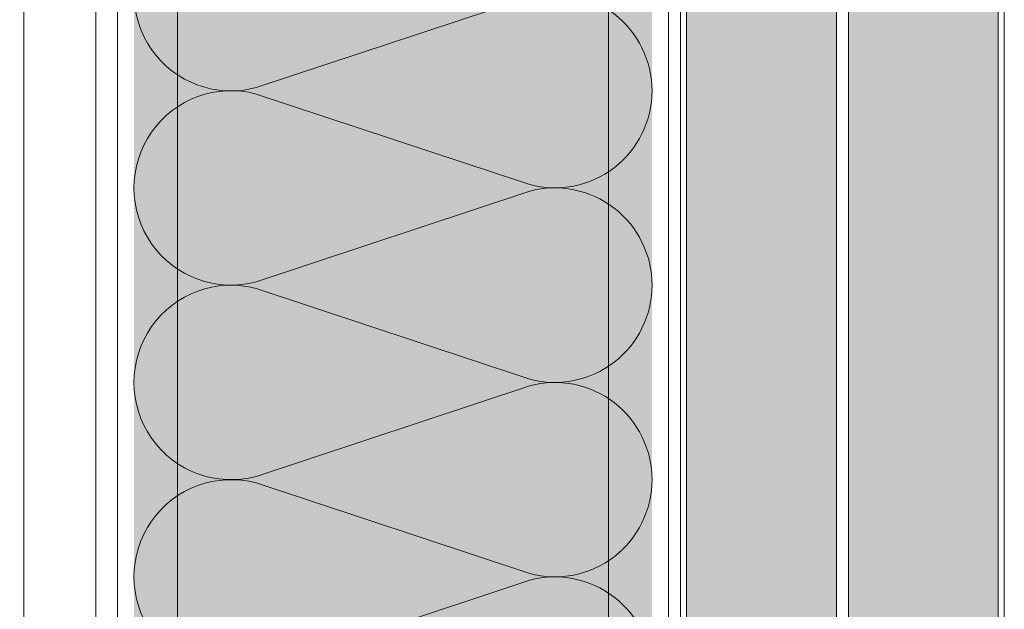
# Model space of a CAD drawing. Units: millimetres. Extents: x 49860 to 53490, y 20844 to 22699.
# Drawn here: x 50528 to 50610, y 21890 to 21939 of the extents above; entities that cross this region are included whole.
import ezdxf

# ---------------------------------------------------------------- set-up
doc = ezdxf.new("R2010")
doc.units = ezdxf.units.MM
for name, color, linetype, lineweight, true_color in [('Aislamiento', 7, 'Continuous', 9, 0xa7a8aa), ('Estructura Metalica', 7, 'Continuous', 0, 0x646567), ('Placas', 7, 'Continuous', 9, 0xc7c8ca), ('Placas Interiores', 7, 'Continuous', 13, 0x646567)]:
    doc.layers.add(name, color=color, linetype=linetype, lineweight=lineweight, true_color=true_color)

# ---------------------------------------------------------------- blocks, each defined once
blk = doc.blocks.new('MF2')
at = {"layer": 'Aislamiento'}
for p, q in [((15.65234729200656, -20.39853097533614), (0.5521676705618859, -66.02543713740647)), ((31.85686371856159, -66.02545571398718), (16.75668582559697, -20.39855560159708))]:
    blk.add_line(p, q, dxfattribs=at)
for centre, radius, start, end in [((0, -16.20450125797447), 16.20450125797452, 345.0000139999938, 89.99998000000004), ((32.40903333720229, -16.2045267037904), 16.20450125797447, 89.99998000000004, 194.999983), ((16.20451320577598, -70.2194734112079), 16.20450125797454, 164.9999899999979, 14.99994200000272)]:
    blk.add_arc(centre, radius, start, end, dxfattribs=at)

msp = doc.modelspace()

# ---------------------------------------------------------------- hatches: boundary and pattern name
at = {"layer": 'Aislamiento', "true_color": 0xf8f6b0, "transparency": 33554559}
h = msp.add_hatch(color=51, dxfattribs=at)
h.dxf.hatch_style = 1
h.paths.add_polyline_path([(50520.99409542063, 21997.62700682709), (50434.57012075144, 21997.62700682709), (50434.57012075144, 21690.33054975822), (50520.99409542063, 21690.33054975822)])
h.paths.add_polyline_path([(50580.27901173358, 21998.13515918682), (50537.06703712192, 21998.13515918682), (50537.06703712192, 21690.33054975822), (50580.27901173358, 21690.33054975822)])
at = {"layer": 'Placas Interiores', "true_color": 0xe6e3f1, "transparency": 33554610}
h = msp.add_hatch(color=254, dxfattribs=at)
h.dxf.hatch_style = 1
h.paths.add_polyline_path([(50609.16519726459, 21690.33054975822), (50596.6651972646, 21690.33054975822), (50596.6651972646, 22081.26467248841), (50609.16519726459, 22084.54685194232)])
h = msp.add_hatch(color=254, dxfattribs=at)
h.dxf.hatch_style = 1
h.paths.add_polyline_path([(50595.66519726459, 21690.33054975822), (50583.16519726459, 21690.33054975822), (50583.16519726461, 22077.7199186782), (50595.66519726459, 22081.0020981321)])

# ---------------------------------------------------------------- linework, layer by layer
at = {"layer": 'Estructura Metalica'}
for p, q in [((50535.68921473184, 21999.2260669565), (50535.68921473184, 21690.33054975822)), ((50540.68921473184, 21999.2260669565), (50540.68921473184, 21690.33054975822)), ((50576.64117979736, 21999.2260669565), (50576.64117979736, 21690.33054975822)), ((50581.64117979736, 21999.2260669565), (50581.64117979736, 21690.33054975822))]:
    msp.add_line(p, q, dxfattribs=at)
at = {"layer": 'Placas'}
msp.add_lwpolyline([(50527.88500257667, 21690.33054975822), (50533.88500257667, 21690.33054975822), (50533.88500257667, 22006.36965792601), (50527.88500257667, 22006.36965792601)], close=True, dxfattribs=at)
at = {"layer": 'Placas Interiores'}
for p, q in [((50609.16519726459, 22084.54685194232), (50609.16519726459, 21690.33054975822)), ((50609.66519726461, 22084.67813912048), (50609.66519726459, 21690.33054975822)), ((50595.66519726459, 22081.0020981321), (50595.66519726459, 21690.33054975822)), ((50596.6651972646, 22081.26467248841), (50596.66519726459, 21690.33054975822)), ((50582.66519726459, 21690.33054975822), (50582.66519726461, 22077.58863150004)), ((50583.16519726459, 21690.33054975822), (50583.16519726461, 22077.7199186782))]:
    msp.add_line(p, q, dxfattribs=at)

# ---------------------------------------------------------------- block references
at = {"layer": 'Aislamiento', "xscale": -0.5, "yscale": 0.5, "zscale": 0.5, "rotation": 270}
for p in [(50580.2790371794, 21933.31708402776), (50580.2790244565, 21917.13287059197), (50580.2790371794, 21900.92835109515), (50580.2790244565, 21884.72383442655)]:
    msp.add_blockref('MF2', p, dxfattribs=at)

doc.saveas('drawing.dxf')
